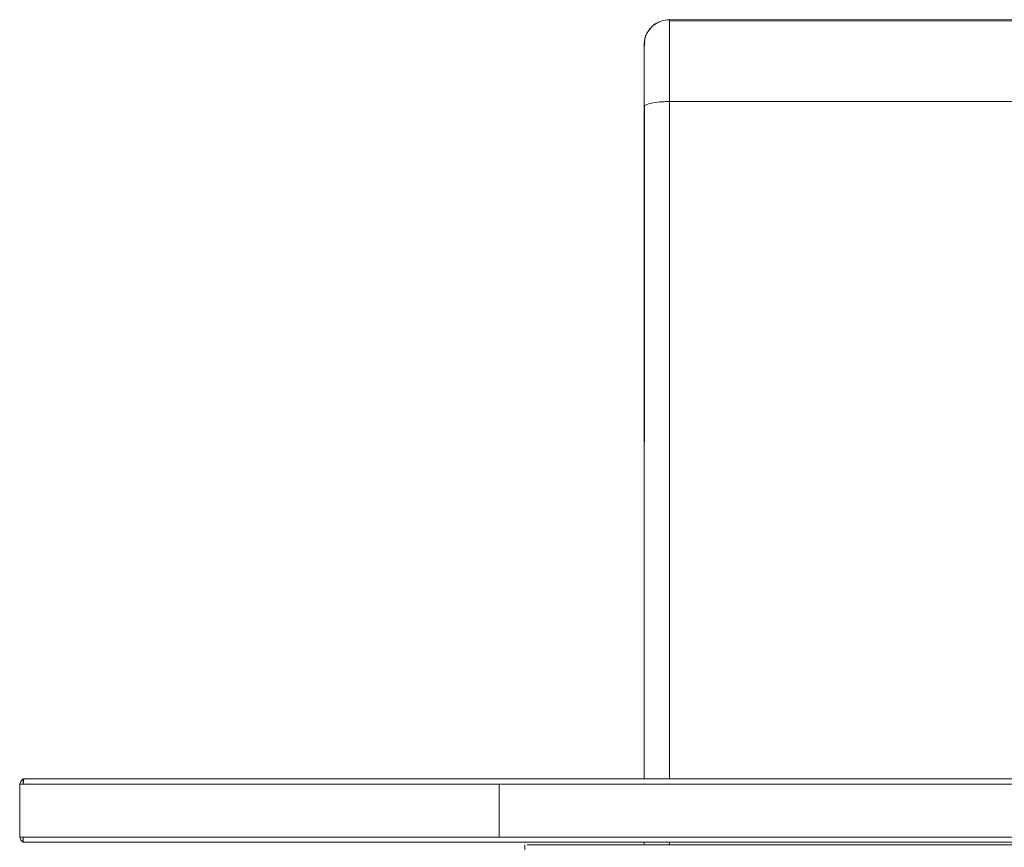
# Model space of a CAD drawing. Units: metres. Extents: x 9.8 to 24.6, y -12.8 to -1.5.
# Drawn here: x 15.8 to 16.2, y -12.4 to -12 of the extents above; entities that cross this region are included whole.
import ezdxf

# ---------------------------------------------------------------- set-up
doc = ezdxf.new("R2010")
doc.units = ezdxf.units.M
doc.header["$MEASUREMENT"] = 0

# ---------------------------------------------------------------- blocks, each defined once
blk = doc.blocks.new('010758f1-969a-4739-86e9-a4ff194bd4bd')
at = {"color": 18, "lineweight": 9, "true_color": 0x000000}
for points in [[(16.06632, -12.34331), (16.06632, -12.07558), (16.06486, -12.07561), (16.06632, -12.07558), (16.06632, -12.07105), (16.06632, -12.06719), (16.06632, -12.06351)], [(16.74778, -12.07561), (16.74632, -12.07558), (16.74632, -12.34558), (16.74632, -12.07558), (16.06632, -12.07558), (16.06632, -12.06896), (16.06632, -12.06276)], [(16.06632, -12.34331), (16.06632, -12.07558), (16.06632, -12.34331), (16.06632, -12.0794), (16.06632, -12.07609), (16.06632, -12.07299), (16.06632, -12.07019), (16.06632, -12.06778)]]:
    blk.add_lwpolyline(points, dxfattribs=at)
blk = doc.blocks.new('777e18b2-643c-4564-8a93-1f5af338e8a6')
at = {"color": 18, "lineweight": 9, "true_color": 0x000000}
blk.add_lwpolyline([(16.06632, -12.36831), (16.06632, -12.36931), (16.06632, -12.36831), (16.06632, -12.36931)], close=True, dxfattribs=at)
blk = doc.blocks.new('52f55c63-ba0d-43f2-846f-88eb9c021631')
at = {"color": 18, "lineweight": 9, "true_color": 0x000000}
for p, q in [((16.05998, -12.04548), (16.06076, -12.0449)), ((16.06076, -12.0449), (16.06161, -12.04439)), ((16.06249, -12.04397), (16.06161, -12.04439)), ((16.05801, -12.04766), (16.05859, -12.04687)), ((16.05651, -12.05126), (16.05675, -12.05031)), ((16.05675, -12.05031), (16.05708, -12.04939)), ((16.05632, -12.07749), (16.05632, -12.34331)), ((16.06632, -12.36831), (16.06632, -12.36931))]:
    blk.add_line(p, q, dxfattribs=at)
for points in [[(16.06632, -12.04321), (16.06531, -12.04326), (16.06333, -12.04367), (16.06147, -12.04447), (16.05981, -12.04562), (16.05841, -12.04709), (16.05734, -12.04881), (16.05664, -12.05071), (16.05633, -12.05271), (16.05632, -12.05441)], [(16.06632, -12.04481), (16.06632, -12.04333), (16.06531, -12.04326), (16.06333, -12.04367), (16.06147, -12.04447), (16.05981, -12.04562), (16.05841, -12.04709), (16.05734, -12.04881), (16.05664, -12.05071), (16.05633, -12.05271), (16.05632, -12.05401), (16.05632, -12.05604)], [(16.06333, -12.04368), (16.06147, -12.04448), (16.05981, -12.04564)], [(16.06632, -12.04323), (16.06531, -12.04328), (16.06333, -12.04368)], [(16.06632, -12.06276), (16.06632, -12.05717), (16.06632, -12.05235), (16.06632, -12.04844), (16.06632, -12.04557), (16.06632, -12.0438), (16.74632, -12.04321), (16.06632, -12.04321), (16.74632, -12.04321), (16.74632, -12.04557)], [(16.74632, -12.04557), (16.74632, -12.0438), (16.06632, -12.04321), (16.06632, -12.04557), (16.06632, -12.04844)], [(16.06632, -12.04428), (16.06632, -12.04323)], [(16.06632, -12.04892), (16.06632, -12.04698), (16.06632, -12.04543), (16.06632, -12.04428)], [(16.06632, -12.04481), (16.06632, -12.04616), (16.06632, -12.0479), (16.06632, -12.05003), (16.06632, -12.0525), (16.06632, -12.05529)], [(16.05981, -12.04564), (16.05841, -12.0471), (16.05734, -12.04882), (16.05664, -12.05097)], [(16.06632, -12.04844), (16.06632, -12.05235), (16.06632, -12.05717), (16.06632, -12.06276), (16.06632, -12.06896), (16.06632, -12.07558), (16.74632, -12.07558), (16.74632, -12.06896), (16.74632, -12.06276), (16.74632, -12.05717)], [(16.06632, -12.05681), (16.06632, -12.05386), (16.06632, -12.05122), (16.06632, -12.04892)], [(16.05637, -12.05223), (16.05632, -12.05366), (16.05632, -12.05498), (16.05632, -12.05713), (16.05632, -12.06006), (16.05632, -12.06368)], [(16.05632, -12.07749), (16.05632, -12.07252), (16.05632, -12.06787), (16.05632, -12.06368), (16.05632, -12.06006), (16.05632, -12.05713), (16.05632, -12.05498), (16.05632, -12.05366), (16.05637, -12.05223)], [(16.05633, -12.05558), (16.05633, -12.0544), (16.05664, -12.05157)], [(16.05632, -12.06227), (16.05632, -12.06018), (16.05632, -12.05832), (16.05632, -12.05673), (16.05632, -12.05542), (16.05632, -12.05441)], [(16.05632, -12.05604), (16.05632, -12.05749), (16.05632, -12.05922), (16.05632, -12.0612), (16.05632, -12.06341)], [(16.05633, -12.05881), (16.05633, -12.05706), (16.05633, -12.05558)], [(16.06437, -12.07562), (16.06632, -12.07558), (16.06632, -12.34331), (16.06632, -12.0794), (16.06632, -12.07609), (16.06632, -12.07299), (16.06632, -12.07019), (16.06632, -12.06778), (16.06632, -12.06583), (16.06632, -12.06439), (16.06632, -12.06004), (16.06632, -12.05681)], [(16.06632, -12.05529), (16.06632, -12.05839), (16.06632, -12.06174), (16.06632, -12.06533), (16.06632, -12.0691), (16.06632, -12.07303)], [(16.05633, -12.06554), (16.05633, -12.06307), (16.05633, -12.06082), (16.05633, -12.05881)], [(16.05632, -12.07557), (16.05632, -12.07263), (16.05632, -12.0698), (16.05632, -12.06711), (16.05632, -12.06459), (16.05632, -12.06227)], [(16.05632, -12.06341), (16.05632, -12.06583), (16.05632, -12.06844), (16.05632, -12.0712), (16.05632, -12.07409), (16.05632, -12.07708)], [(16.05632, -12.06368), (16.05632, -12.06787), (16.05632, -12.07252), (16.05632, -12.07749), (16.05632, -12.34331)], [(16.06632, -12.06351), (16.06632, -12.06583), (16.06632, -12.06778)], [(16.05633, -12.06554), (16.05633, -12.06819), (16.05633, -12.071), (16.05633, -12.07393)], [(16.05632, -12.07749), (16.05632, -12.07557)], [(16.06437, -12.07562), (16.06249, -12.07573), (16.06076, -12.0759), (16.05925, -12.07614), (16.05801, -12.07643), (16.05651, -12.07712), (16.05632, -12.34331), (16.05632, -12.07749)], [(16.05633, -12.07739), (16.05633, -12.07393)], [(16.05823, -12.07637)], [(16.05955, -12.07609)], [(16.06114, -12.07586)], [(16.06293, -12.0757)], [(16.06632, -12.07303), (16.06632, -12.07558), (16.06531, -12.07559)], [(16.05632, -12.07749)], [(16.05651, -12.07712)], [(16.05708, -12.07676)]]:
    blk.add_lwpolyline(points, dxfattribs=at)
for points in [[(16.06342, -12.04364)], [(16.06534, -12.04326)], [(16.0575, -12.0485)], [(16.05925, -12.04614)], [(16.05632, -12.36831), (16.05632, -12.36931), (16.05632, -12.36831), (16.05632, -12.36931)]]:
    blk.add_lwpolyline(points, close=True, dxfattribs=at)
blk = doc.blocks.new('2ed944b5-93d6-431f-b929-880075e473ea')
at = {"color": 18, "lineweight": 9, "true_color": 0x000000}
for p, q in [((15.81117, -12.34331), (15.81079, -12.34339)), ((15.87099, -12.36831), (15.85681, -12.36831)), ((16.00919, -12.37131), (16.00919, -12.36931)), ((16.01635, -12.36931), (16.01254, -12.36931))]:
    blk.add_line(p, q, dxfattribs=at)
for points in [[(15.80953, -12.34531), (15.80998, -12.34426)], [(15.80998, -12.34426), (15.81079, -12.34339)], [(15.81544, -12.34331), (15.81197, -12.34331), (15.81092, -12.34331)], [(15.81117, -12.34331), (15.81092, -12.34531)], [(15.81092, -12.34531), (15.81092, -12.34331), (15.81612, -12.34331)], [(15.81117, -12.34331), (15.81383, -12.34331), (15.81852, -12.34331), (15.82521, -12.34331)], [(15.81839, -12.34331), (15.81168, -12.34331)], [(15.81544, -12.34331), (15.82091, -12.34331), (15.82838, -12.34331), (15.83778, -12.34331), (15.84907, -12.34331)], [(15.81612, -12.34331), (15.82719, -12.34331), (15.84393, -12.34331), (15.86607, -12.34331), (15.89322, -12.34331), (15.92493, -12.34331)], [(15.81839, -12.34331), (15.83092, -12.34331), (15.84907, -12.34331)], [(15.85681, -12.34331), (15.84441, -12.34331), (15.83386, -12.34331), (15.82521, -12.34331)], [(15.84907, -12.34331), (15.86218, -12.34331), (15.87703, -12.34331), (15.89354, -12.34331), (15.91161, -12.34331)], [(15.84907, -12.34331), (15.87253, -12.34331), (15.90088, -12.34331)], [(15.85681, -12.34331), (15.87099, -12.34331), (15.88686, -12.34331)], [(15.92328, -12.34331), (15.90432, -12.34331), (15.88686, -12.34331)], [(16.14211, -12.34331), (16.09681, -12.34331), (16.05257, -12.34331), (16.01016, -12.34331), (15.97029, -12.34331), (15.93366, -12.34331), (15.90088, -12.34331)], [(15.91161, -12.34331), (15.93112, -12.34331), (15.95198, -12.34331), (15.97405, -12.34331), (15.99721, -12.34331)], [(16.08759, -12.34331), (16.06168, -12.34331), (16.03635, -12.34331), (16.01173, -12.34331), (15.99974, -12.34331), (15.96523, -12.34331), (15.94363, -12.34331), (15.92328, -12.34331)], [(16.08541, -12.34331), (16.04157, -12.34331), (15.99974, -12.34331), (15.96064, -12.34331), (15.92493, -12.34331)], [(16.07181, -12.34331), (16.04623, -12.34331), (16.02132, -12.34331), (15.99721, -12.34331)], [(16.15101, -12.34331), (16.12435, -12.34331), (16.0979, -12.34331), (16.07181, -12.34331)], [(16.31848, -12.34331), (16.27665, -12.34331), (16.23281, -12.34331), (16.1877, -12.34331), (16.14211, -12.34331)], [(16.15101, -12.34331), (16.17771, -12.34331), (16.2043, -12.34331), (16.23063, -12.34331), (16.25654, -12.34331), (16.28187, -12.34331)], [(15.82091, -12.36831), (15.81544, -12.36831), (15.81197, -12.36831), (15.81092, -12.36831), (15.81092, -12.36631), (15.80953, -12.36631), (15.80953, -12.34531)], [(15.81058, -12.34531), (15.80953, -12.34531), (15.81245, -12.34531), (15.81715, -12.34531), (15.82387, -12.34531)], [(15.8556, -12.34531), (15.84315, -12.34531), (15.83255, -12.34531), (15.82387, -12.34531)], [(15.88576, -12.34531), (15.86983, -12.34531), (15.8556, -12.34531)], [(15.88576, -12.34531), (15.9033, -12.34531), (15.92234, -12.34531), (15.94276, -12.34531), (15.96446, -12.34531)], [(15.9991, -12.34531), (15.9991, -12.36631), (15.96446, -12.36631), (15.94276, -12.36631), (15.92234, -12.36631), (15.9033, -12.36631)], [(15.80953, -12.36631), (15.81245, -12.36631), (15.81715, -12.36631)], [(15.80953, -12.36631), (15.80998, -12.36736), (15.81079, -12.36824)], [(15.81092, -12.36631), (15.81092, -12.36831), (15.81839, -12.36831), (15.83092, -12.36831), (15.84907, -12.36831)], [(15.86607, -12.36831), (15.84393, -12.36831), (15.82719, -12.36831), (15.81612, -12.36831), (15.81092, -12.36831)], [(15.82521, -12.36831), (15.81852, -12.36831), (15.81383, -12.36831), (15.81117, -12.36831)], [(15.81715, -12.36631), (15.82387, -12.36631), (15.83255, -12.36631), (15.84315, -12.36631)], [(15.91161, -12.36831), (15.89354, -12.36831), (15.87703, -12.36831), (15.86218, -12.36831), (15.84907, -12.36831), (15.83778, -12.36831), (15.82838, -12.36831), (15.82091, -12.36831)], [(15.82521, -12.36831), (15.83386, -12.36831), (15.84441, -12.36831), (15.85681, -12.36831)], [(15.84315, -12.36631), (15.8556, -12.36631), (15.86983, -12.36631), (15.88576, -12.36631), (15.9033, -12.36631)], [(15.97029, -12.36831), (15.93366, -12.36831), (15.90088, -12.36831), (15.87253, -12.36831), (15.84907, -12.36831)], [(15.86607, -12.36831), (15.89322, -12.36831), (15.92493, -12.36831)], [(15.92328, -12.36831), (15.90432, -12.36831), (15.88686, -12.36831), (15.87099, -12.36831)], [(15.91161, -12.36831), (15.93112, -12.36831), (15.95198, -12.36831), (15.97405, -12.36831), (15.99721, -12.36831), (16.02132, -12.36831), (16.04623, -12.36831)], [(16.01173, -12.36831), (15.99974, -12.36831), (15.96523, -12.36831), (15.94363, -12.36831), (15.92328, -12.36831)], [(15.92493, -12.36831), (15.96064, -12.36831), (15.99974, -12.36831), (16.04157, -12.36831), (16.08541, -12.36831)], [(16.14211, -12.36831), (16.09681, -12.36831), (16.05257, -12.36831), (16.01016, -12.36831), (15.97029, -12.36831)], [(16.04623, -12.36831), (16.07181, -12.36831), (16.0979, -12.36831), (16.12435, -12.36831)], [(16.17771, -12.36831), (16.15101, -12.36831), (16.12435, -12.36831)], [(16.14211, -12.36831), (16.1877, -12.36831), (16.23281, -12.36831), (16.27665, -12.36831)], [(16.33024, -12.36831), (16.31848, -12.36831), (16.28187, -12.36831), (16.25654, -12.36831), (16.23063, -12.36831), (16.2043, -12.36831), (16.17771, -12.36831)], [(16.01254, -12.36931), (16.01015, -12.36931), (16.0116, -12.36931), (16.01495, -12.36931)], [(16.03312, -12.36931), (16.02576, -12.36931), (16.01968, -12.36931), (16.01495, -12.36931)], [(16.01635, -12.36931), (16.02153, -12.36931), (16.02803, -12.36931), (16.0358, -12.36931)], [(16.03312, -12.36931), (16.0417, -12.36931), (16.05141, -12.36931)], [(16.06588, -12.36931), (16.05482, -12.36931), (16.04476, -12.36931), (16.0358, -12.36931)], [(16.05141, -12.36931), (16.06216, -12.36931), (16.07384, -12.36931)], [(16.06588, -12.36931), (16.07785, -12.36931), (16.09059, -12.36931), (16.104, -12.36931), (16.11794, -12.36931), (16.13227, -12.36931), (16.14686, -12.36931), (16.16158, -12.36931)], [(16.07384, -12.36931), (16.08634, -12.36931), (16.09955, -12.36931), (16.11333, -12.36931)], [(16.15676, -12.36931), (16.14207, -12.36931), (16.12755, -12.36931), (16.11333, -12.36931)], [(16.22774, -12.36931), (16.21434, -12.36931), (16.2004, -12.36931), (16.18606, -12.36931), (16.17147, -12.36931), (16.15676, -12.36931)], [(16.21879, -12.36931), (16.20501, -12.36931), (16.19079, -12.36931), (16.17627, -12.36931), (16.16158, -12.36931)]]:
    blk.add_lwpolyline(points, dxfattribs=at)
blk = doc.blocks.new('f27ea6e5-27d9-456c-b017-a1b832bf672d')
at = {"color": 18, "lineweight": 9, "true_color": 0x000000}
blk.add_lwpolyline([(16.0873, -12.34531), (16.06129, -12.34531), (16.03585, -12.34531), (16.01114, -12.34531), (15.9991, -12.34531), (15.96446, -12.34531)], dxfattribs=at)
blk = doc.blocks.new('ed1bdb79-4fe4-45d0-ab29-2a0197084a9a')
at = {"color": 18, "lineweight": 9, "true_color": 0x000000}
blk.add_lwpolyline([(15.9991, -12.36631), (16.01114, -12.36631), (16.03585, -12.36631), (16.06129, -12.36631), (16.0873, -12.36631), (16.11374, -12.36631), (16.14044, -12.36631)], dxfattribs=at)
blk = doc.blocks.new('4d380e43-4663-4595-8721-e26aeb29c0aa')
at = {"color": 18, "lineweight": 9, "true_color": 0x000000}
blk.add_lwpolyline([(16.08759, -12.36831), (16.06168, -12.36831), (16.03635, -12.36831), (16.01173, -12.36831)], dxfattribs=at)
blk = doc.blocks.new('a6a0b617-e8c7-40a8-97cb-a26019d301da')
at = {"color": 18, "lineweight": 9, "true_color": 0x000000}
for points in [[(16.22141, -12.34331), (16.17611, -12.34331), (16.13052, -12.34331), (16.08541, -12.34331)], [(16.08759, -12.34331), (16.11392, -12.34331), (16.14051, -12.34331), (16.16721, -12.34331), (16.19387, -12.34331), (16.22032, -12.34331), (16.24641, -12.34331), (16.27199, -12.34331)], [(16.24676, -12.34531), (16.22056, -12.34531), (16.19401, -12.34531), (16.16724, -12.34531), (16.14044, -12.34531), (16.11374, -12.34531), (16.0873, -12.34531)], [(16.26565, -12.36831), (16.22141, -12.36831), (16.17611, -12.36831), (16.13052, -12.36831), (16.08541, -12.36831)], [(16.16721, -12.36831), (16.14051, -12.36831), (16.11392, -12.36831), (16.08759, -12.36831)], [(16.14044, -12.36631), (16.16724, -12.36631), (16.19401, -12.36631)], [(16.16721, -12.36831), (16.19387, -12.36831), (16.22032, -12.36831), (16.24641, -12.36831)], [(16.27244, -12.36631), (16.24676, -12.36631), (16.22056, -12.36631), (16.19401, -12.36631)]]:
    blk.add_lwpolyline(points, dxfattribs=at)
blk = doc.blocks.new('8906db10-ed5e-4174-83c4-98c9d82bccce')
for name in ['2ed944b5-93d6-431f-b929-880075e473ea', '52f55c63-ba0d-43f2-846f-88eb9c021631', '010758f1-969a-4739-86e9-a4ff194bd4bd', 'a6a0b617-e8c7-40a8-97cb-a26019d301da', 'f27ea6e5-27d9-456c-b017-a1b832bf672d', '777e18b2-643c-4564-8a93-1f5af338e8a6', 'ed1bdb79-4fe4-45d0-ab29-2a0197084a9a', '4d380e43-4663-4595-8721-e26aeb29c0aa']:
    blk.add_blockref(name, (0, 0))

msp = doc.modelspace()

# ---------------------------------------------------------------- block references
msp.add_blockref('8906db10-ed5e-4174-83c4-98c9d82bccce', (0, 0))

doc.saveas('drawing.dxf')
